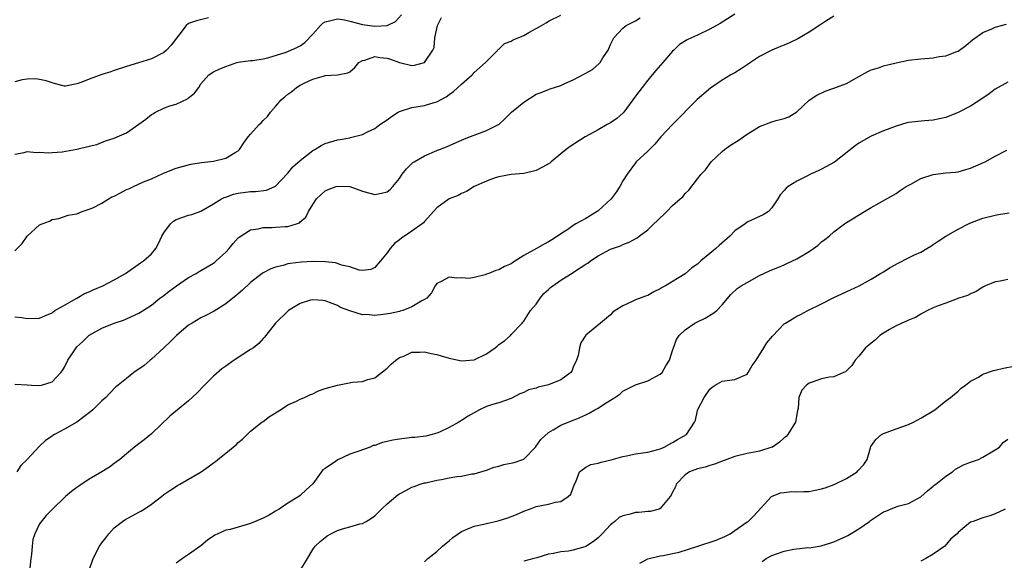
# Model space of a CAD drawing. Units: inches. Extents: x 2523000 to 2526000, y 1542000 to 1545000.
# Drawn here: x 2524100 to 2524258, y 1542983 to 1543070 of the extents above; entities that cross this region are included whole.
import ezdxf

# ---------------------------------------------------------------- set-up
doc = ezdxf.new("R2010")
doc.units = ezdxf.units.IN
doc.header["$MEASUREMENT"] = 0
doc.layers.add('LD25231542_2ft', color=253, linetype='Continuous')

msp = doc.modelspace()

# ---------------------------------------------------------------- linework, layer by layer
at = {"layer": 'LD25231542_2ft'}
for points, elevation in [([(2524099, 1543048.22), (2524100.52, 1543048.52), (2524101, 1543048.64), (2524102.49, 1543048.49), (2524103, 1543048.54), (2524104.42, 1543048.42), (2524105, 1543048.51), (2524106.62, 1543048.62), (2524108.99, 1543049.01), (2524111, 1543049.51), (2524112.2, 1543049.8), (2524113.64, 1543050.36), (2524115, 1543050.79), (2524115.13, 1543050.87), (2524117, 1543051.69), (2524119, 1543053.06), (2524120.12, 1543053.88), (2524121, 1543054.61), (2524121.26, 1543054.74), (2524121.68, 1543055), (2524123, 1543055.63), (2524124, 1543056), (2524125, 1543056.29), (2524126.84, 1543057.16), (2524127, 1543057.34), (2524127.95, 1543058.05), (2524128.63, 1543059), (2524129, 1543059.55), (2524130.27, 1543061), (2524131, 1543061.49), (2524132.03, 1543061.97), (2524133, 1543062.38), (2524134.75, 1543063), (2524135, 1543063.06), (2524137, 1543063.33), (2524137.36, 1543063.36), (2524139, 1543063.61), (2524139.78, 1543063.78), (2524142.7, 1543064.7), (2524143.46, 1543065), (2524144.53, 1543065.47), (2524145, 1543065.71), (2524145.76, 1543066.24), (2524147, 1543067.57), (2524148.24, 1543069), (2524148.62, 1543069.38), (2524149, 1543069.59), (2524149.71, 1543069.71), (2524151, 1543070.08), (2524152.1, 1543069.9), (2524153, 1543069.7), (2524155, 1543069.15), (2524157, 1543068.86), (2524159, 1543068.97), (2524160.37, 1543069.63), (2524161.3, 1543070.7)], 7892), ([(2524099, 1543022.01), (2524100.12, 1543021.88), (2524101, 1543021.75), (2524103, 1543021.77), (2524103.83, 1543022.17), (2524105, 1543022.64), (2524105.19, 1543022.81), (2524105.47, 1543023), (2524107, 1543023.9), (2524109, 1543025.03), (2524110.25, 1543025.75), (2524111, 1543026.04), (2524111.64, 1543026.36), (2524113.17, 1543027), (2524115, 1543027.97), (2524116.82, 1543029), (2524119.28, 1543030.72), (2524119.73, 1543031), (2524121, 1543032.16), (2524121.7, 1543033), (2524122.17, 1543033.83), (2524122.67, 1543035), (2524123, 1543035.55), (2524124.07, 1543037), (2524124.57, 1543037.43), (2524125, 1543037.69), (2524127, 1543038.37), (2524127.51, 1543038.49), (2524129, 1543039.05), (2524131, 1543040.21), (2524132.28, 1543041), (2524132.75, 1543041.25), (2524133, 1543041.32), (2524134.24, 1543041.77), (2524135, 1543041.92), (2524137, 1543042.19), (2524137.81, 1543042.19), (2524139.57, 1543042.43), (2524140.91, 1543043), (2524141, 1543043.05), (2524143, 1543045.18), (2524143.8, 1543046.2), (2524145, 1543047.23), (2524147, 1543048.8), (2524147.33, 1543049), (2524148.35, 1543049.65), (2524149, 1543049.96), (2524151, 1543050.56), (2524151.41, 1543050.59), (2524153, 1543050.89), (2524153.1, 1543050.9), (2524155, 1543051.4), (2524155.81, 1543051.81), (2524157, 1543052.38), (2524157.84, 1543053), (2524159, 1543053.79), (2524159.7, 1543054.3), (2524160.78, 1543055), (2524161, 1543055.11), (2524163, 1543055.73), (2524165, 1543056.09), (2524166.56, 1543056.56), (2524167, 1543056.68), (2524168.51, 1543057.49), (2524169, 1543057.85), (2524169.69, 1543058.31), (2524171, 1543059.54), (2524172.69, 1543061), (2524172.84, 1543061.16), (2524173, 1543061.38), (2524174.87, 1543063), (2524175, 1543063.2), (2524176.84, 1543065), (2524176.9, 1543065.1), (2524177, 1543065.18), (2524177.91, 1543066.09), (2524179, 1543066.48), (2524179.31, 1543066.69), (2524181, 1543067.36), (2524181.85, 1543067.85), (2524183, 1543068.48), (2524183.86, 1543069), (2524184.6, 1543069.4), (2524185, 1543069.68), (2524187, 1543070.66)], 7896), ([(2524099, 1543032.65), (2524100.17, 1543033.83), (2524101.01, 1543035), (2524103, 1543036.81), (2524103.4, 1543037), (2524104.57, 1543037.43), (2524105, 1543037.71), (2524106.12, 1543037.88), (2524107.61, 1543038.39), (2524109, 1543038.6), (2524109.84, 1543039), (2524111, 1543039.35), (2524111.58, 1543039.58), (2524113, 1543040.34), (2524114.66, 1543041.34), (2524115, 1543041.48), (2524116.02, 1543041.98), (2524117, 1543042.51), (2524117.36, 1543042.64), (2524118.1, 1543043), (2524119.75, 1543043.75), (2524121, 1543044.27), (2524122.87, 1543045.13), (2524124.29, 1543045.71), (2524125, 1543045.95), (2524127.36, 1543046.64), (2524129.09, 1543046.91), (2524130.06, 1543047), (2524131, 1543047.12), (2524133, 1543047.58), (2524134.5, 1543048.5), (2524135, 1543048.78), (2524135.21, 1543049), (2524135.92, 1543050.08), (2524136.6, 1543051), (2524137, 1543051.47), (2524138.39, 1543053), (2524138.69, 1543053.31), (2524139, 1543053.67), (2524139.71, 1543054.29), (2524140.19, 1543055), (2524141, 1543055.91), (2524141.9, 1543057), (2524142.51, 1543057.49), (2524143, 1543057.92), (2524143.64, 1543058.36), (2524144.38, 1543059), (2524145, 1543059.36), (2524145.72, 1543059.72), (2524147, 1543060.3), (2524148.89, 1543060.89), (2524149, 1543060.9), (2524151, 1543061), (2524152.67, 1543061.33), (2524153, 1543061.53), (2524153.77, 1543062.23), (2524154.43, 1543063), (2524155, 1543063.35), (2524155.41, 1543063.41), (2524157, 1543063.98), (2524157.8, 1543063.8), (2524159, 1543063.71), (2524159.56, 1543063.56), (2524161, 1543063.02), (2524163, 1543062.51), (2524163.42, 1543062.58), (2524165, 1543063.01), (2524166.38, 1543065), (2524166.56, 1543065.44), (2524166.7, 1543067), (2524167.09, 1543069), (2524167.74, 1543070.26)], 7894), ([(2524099, 1543011.12), (2524101, 1543011.05), (2524101.71, 1543011), (2524103, 1543010.93), (2524103.32, 1543011), (2524105, 1543011.5), (2524106.4, 1543013), (2524106.68, 1543013.33), (2524107, 1543013.89), (2524107.53, 1543015), (2524108.89, 1543017), (2524109, 1543017.13), (2524109.98, 1543018.02), (2524111, 1543019.02), (2524113, 1543020.19), (2524115.01, 1543021), (2524116.52, 1543021.48), (2524117, 1543021.66), (2524119, 1543022.59), (2524121, 1543023.89), (2524122.36, 1543025), (2524123, 1543025.46), (2524123.86, 1543026.14), (2524125.03, 1543027), (2524127, 1543028.32), (2524128.21, 1543029), (2524128.69, 1543029.31), (2524129, 1543029.47), (2524131, 1543030.65), (2524131.21, 1543030.79), (2524131.46, 1543031), (2524133, 1543032.42), (2524133.55, 1543033), (2524134.19, 1543033.81), (2524135, 1543034.71), (2524135.15, 1543034.85), (2524137, 1543036.05), (2524138.19, 1543036.19), (2524139, 1543036.39), (2524140.39, 1543036.39), (2524141, 1543036.43), (2524142.59, 1543036.59), (2524143, 1543036.59), (2524144.39, 1543037), (2524144.85, 1543037.15), (2524145, 1543037.33), (2524145.92, 1543038.08), (2524146.35, 1543039), (2524147, 1543040.13), (2524147.6, 1543041), (2524148.32, 1543041.68), (2524149, 1543042.29), (2524149.49, 1543042.51), (2524150.8, 1543043), (2524151, 1543043.06), (2524153, 1543042.99), (2524155, 1543042.26), (2524155.98, 1543042.02), (2524157, 1543041.74), (2524158.07, 1543041.93), (2524159, 1543042.16), (2524159.49, 1543042.51), (2524159.94, 1543043), (2524161, 1543044.29), (2524161.44, 1543045), (2524162.11, 1543045.89), (2524163, 1543046.74), (2524163.14, 1543046.86), (2524163.36, 1543047), (2524165, 1543047.97), (2524167, 1543048.83), (2524168.57, 1543049.43), (2524170.13, 1543050.13), (2524171, 1543050.49), (2524171.34, 1543050.66), (2524172.27, 1543051), (2524173, 1543051.29), (2524173.43, 1543051.43), (2524175, 1543052.02), (2524176.94, 1543053), (2524177, 1543053.04), (2524178.01, 1543053.99), (2524179.06, 1543055), (2524181, 1543056.63), (2524183, 1543057.89), (2524183.81, 1543058.19), (2524185, 1543058.68), (2524185.26, 1543058.74), (2524187, 1543059.33), (2524187.64, 1543059.64), (2524189, 1543060.21), (2524191, 1543061.31), (2524192.11, 1543061.89), (2524193.17, 1543062.83), (2524193.32, 1543063), (2524193.74, 1543063.74), (2524194.59, 1543065), (2524194.74, 1543065.26), (2524195, 1543065.94), (2524195.5, 1543067), (2524197, 1543068.55), (2524197.52, 1543069), (2524199, 1543069.75), (2524199.78, 1543070.22)], 7898), ([(2524130.22, 1543070.22), (2524128.26, 1543069.74), (2524127, 1543069.31), (2524126.62, 1543069), (2524125.42, 1543067.42), (2524125.05, 1543066.96), (2524124.2, 1543065.8), (2524123.43, 1543065), (2524123, 1543064.63), (2524121, 1543063.62), (2524118.94, 1543062.94), (2524117, 1543062.37), (2524115, 1543061.75), (2524114.49, 1543061.52), (2524113, 1543061.06), (2524111, 1543060.34), (2524109.82, 1543059.82), (2524109, 1543059.57), (2524107.19, 1543059.19), (2524107, 1543059.2), (2524105.56, 1543059.56), (2524105, 1543059.71), (2524104.07, 1543060.07), (2524103, 1543060.27), (2524102.36, 1543060.36), (2524101, 1543060.35), (2524100.2, 1543060.2), (2524099, 1543059.87)], 7890), ([(2524215, 1543070.81), (2524212.67, 1543069.33), (2524211, 1543068.39), (2524209, 1543067.43), (2524208.02, 1543067), (2524207.33, 1543066.67), (2524206.09, 1543065.91), (2524205.17, 1543065), (2524205, 1543064.85), (2524203.44, 1543063), (2524202.29, 1543061.71), (2524201.73, 1543061), (2524201, 1543060.15), (2524200.1, 1543059), (2524199, 1543057.56), (2524197.13, 1543055), (2524197, 1543054.84), (2524196.03, 1543053.97), (2524195, 1543053.31), (2524194.43, 1543053), (2524193, 1543052.14), (2524190.92, 1543051), (2524188.51, 1543049.49), (2524187.87, 1543049), (2524187, 1543048.31), (2524185.45, 1543047), (2524185.2, 1543046.8), (2524183.94, 1543046.06), (2524183, 1543045.61), (2524181, 1543045.13), (2524178.97, 1543044.97), (2524177, 1543044.6), (2524176.42, 1543044.42), (2524175, 1543043.87), (2524173.03, 1543043), (2524171.8, 1543042.2), (2524171, 1543041.91), (2524170.42, 1543041.58), (2524168.99, 1543041), (2524167, 1543039.56), (2524165, 1543037.35), (2524164.85, 1543037.15), (2524164.66, 1543037), (2524163, 1543035.81), (2524161.31, 1543034.69), (2524161, 1543034.4), (2524160.17, 1543033.83), (2524159.46, 1543033), (2524159, 1543032.33), (2524157.91, 1543031), (2524157, 1543029.93), (2524156.37, 1543029.63), (2524155, 1543029.48), (2524154.47, 1543029.53), (2524153, 1543030.04), (2524151.65, 1543030.35), (2524151, 1543030.61), (2524150.69, 1543030.69), (2524149, 1543030.88), (2524147, 1543030.91), (2524145.18, 1543030.82), (2524143.38, 1543030.62), (2524143, 1543030.52), (2524142.26, 1543030.26), (2524141, 1543029.99), (2524140.26, 1543029.74), (2524139, 1543029.09), (2524138.87, 1543029), (2524137, 1543027.53), (2524135.7, 1543026.3), (2524135, 1543025.7), (2524134.63, 1543025.37), (2524134.15, 1543025), (2524133, 1543024.07), (2524131.1, 1543022.9), (2524129.79, 1543022.21), (2524129, 1543021.84), (2524127.58, 1543021), (2524127, 1543020.63), (2524125.05, 1543019), (2524124.05, 1543017.95), (2524122.99, 1543017), (2524121, 1543015.15), (2524120.8, 1543015), (2524119.83, 1543014.17), (2524118.18, 1543013), (2524117, 1543012.03), (2524115.66, 1543011), (2524115.3, 1543010.7), (2524114.3, 1543009.7), (2524113.67, 1543009), (2524113, 1543008.44), (2524111.58, 1543007), (2524111.26, 1543006.74), (2524109, 1543005), (2524107, 1543003.86), (2524105.37, 1543003), (2524105.14, 1543002.86), (2524105, 1543002.75), (2524103.94, 1543002.06), (2524103, 1543001.13), (2524102.93, 1543001.07), (2524101, 1542998.97), (2524099.98, 1542998.02), (2524099.33, 1542997)], 7900), ([(2524231, 1543070.51), (2524229.68, 1543069.68), (2524228.87, 1543069.13), (2524227, 1543067.9), (2524225.19, 1543066.81), (2524223.83, 1543066.17), (2524223, 1543065.82), (2524222.4, 1543065.6), (2524220.99, 1543065.02), (2524219, 1543063.97), (2524217.54, 1543063), (2524217, 1543062.62), (2524216.03, 1543061.97), (2524215, 1543061.36), (2524214.36, 1543061), (2524213, 1543060.19), (2524211.1, 1543058.9), (2524210.02, 1543057.98), (2524208.98, 1543057.02), (2524205, 1543052.99), (2524203.11, 1543051), (2524202.15, 1543049.85), (2524201.26, 1543049), (2524201, 1543048.72), (2524199.13, 1543047), (2524199, 1543046.84), (2524197.68, 1543045), (2524197, 1543043.91), (2524196.52, 1543043), (2524195.9, 1543042.1), (2524195.09, 1543041), (2524193, 1543039.1), (2524192.86, 1543039), (2524191.69, 1543038.31), (2524191, 1543037.88), (2524189.4, 1543037), (2524189, 1543036.75), (2524188.1, 1543036.1), (2524187, 1543035.38), (2524186.47, 1543035), (2524185.56, 1543034.44), (2524185, 1543034.08), (2524184.28, 1543033.72), (2524183.05, 1543033), (2524181, 1543031.89), (2524179.25, 1543030.75), (2524179, 1543030.54), (2524177.9, 1543030.1), (2524177, 1543029.56), (2524176.53, 1543029.47), (2524175.36, 1543029), (2524175, 1543028.88), (2524174.77, 1543028.77), (2524173, 1543028.34), (2524172.18, 1543028.18), (2524171, 1543028.26), (2524170.21, 1543028.21), (2524169, 1543028.4), (2524167.7, 1543027.7), (2524167, 1543027.37), (2524166.71, 1543027), (2524166.12, 1543025.88), (2524165.39, 1543025), (2524165, 1543024.77), (2524164.59, 1543024.59), (2524163, 1543023.61), (2524161.52, 1543023), (2524161.11, 1543022.89), (2524161, 1543022.88), (2524159.48, 1543022.52), (2524158.35, 1543022.35), (2524157, 1543022.2), (2524155.64, 1543022.36), (2524155, 1543022.32), (2524153, 1543022.97), (2524151.5, 1543023.5), (2524151, 1543023.82), (2524150.12, 1543024.12), (2524149, 1543024.58), (2524148.64, 1543024.64), (2524147, 1543024.75), (2524146.67, 1543024.67), (2524145, 1543024.17), (2524143.11, 1543023), (2524143, 1543022.92), (2524141.01, 1543021), (2524139.44, 1543019), (2524139.26, 1543018.74), (2524139, 1543018.49), (2524138.3, 1543017.7), (2524137.45, 1543017), (2524137, 1543016.7), (2524134.35, 1543015), (2524133, 1543014.05), (2524132.37, 1543013.63), (2524131, 1543012.41), (2524129.57, 1543011), (2524128.32, 1543009.68), (2524127, 1543008.47), (2524125.19, 1543007), (2524124, 1543006), (2524121, 1543003.14), (2524119.83, 1543002.17), (2524119, 1543001.53), (2524118.28, 1543001), (2524117, 1542999.89), (2524115.91, 1542999), (2524115.4, 1542998.6), (2524115, 1542998.34), (2524114.24, 1542997.76), (2524113, 1542997.02), (2524111, 1542995.79), (2524109.3, 1542994.7), (2524109, 1542994.45), (2524108.16, 1542993.84), (2524107.15, 1542993), (2524105, 1542990.94), (2524104.07, 1542989.93), (2524103, 1542988.63), (2524102.24, 1542987), (2524101.91, 1542986.09), (2524101.77, 1542985), (2524101.68, 1542983.68), (2524101.58, 1542983), (2524101.38, 1542981)], 7902), ([(2524110.91, 1542981), (2524111.62, 1542983), (2524112.64, 1542985), (2524113, 1542985.56), (2524113.65, 1542986.35), (2524114.13, 1542987), (2524115, 1542987.94), (2524116.35, 1542989), (2524116.75, 1542989.25), (2524119, 1542990.47), (2524119.33, 1542990.67), (2524119.82, 1542991), (2524121, 1542991.76), (2524122.62, 1542993), (2524123, 1542993.32), (2524123.99, 1542994.01), (2524125.2, 1542994.8), (2524125.61, 1542995), (2524129.01, 1542997), (2524130.18, 1542997.82), (2524131, 1542998.47), (2524131.32, 1542998.68), (2524131.7, 1542999), (2524133, 1543000), (2524134.19, 1543001), (2524134.65, 1543001.35), (2524135, 1543001.71), (2524135.71, 1543002.29), (2524137, 1543003.56), (2524138.79, 1543005), (2524139, 1543005.13), (2524140.06, 1543005.94), (2524141.81, 1543007), (2524143, 1543007.78), (2524144.4, 1543008.4), (2524145, 1543008.7), (2524145.69, 1543009), (2524146.56, 1543009.44), (2524147, 1543009.59), (2524147.92, 1543010.08), (2524149, 1543010.42), (2524151, 1543011), (2524153.44, 1543011.44), (2524155, 1543011.58), (2524155.89, 1543011.89), (2524157, 1543012.14), (2524159, 1543013.7), (2524159.65, 1543014.35), (2524160.39, 1543015), (2524161, 1543015.42), (2524161.67, 1543015.67), (2524163, 1543016.28), (2524164.29, 1543016.29), (2524165, 1543016.37), (2524166.08, 1543016.08), (2524167, 1543015.92), (2524167.7, 1543015.7), (2524169, 1543015.32), (2524169.27, 1543015.27), (2524171, 1543014.89), (2524173, 1543015.05), (2524175, 1543016.04), (2524176.38, 1543017), (2524176.72, 1543017.28), (2524177, 1543017.52), (2524177.89, 1543018.11), (2524178.88, 1543019), (2524179, 1543019.16), (2524180.75, 1543021), (2524180.86, 1543021.14), (2524181, 1543021.27), (2524182.12, 1543023), (2524183, 1543024.05), (2524183.64, 1543025), (2524184.26, 1543025.74), (2524185, 1543026.4), (2524185.3, 1543026.7), (2524185.7, 1543027), (2524187, 1543027.9), (2524189, 1543029.17), (2524189.53, 1543029.53), (2524191, 1543030.47), (2524191.34, 1543030.66), (2524191.78, 1543031), (2524193, 1543031.85), (2524195, 1543032.89), (2524196.58, 1543033.42), (2524197, 1543033.65), (2524197.98, 1543034.02), (2524199.26, 1543034.74), (2524199.63, 1543035), (2524201, 1543036.04), (2524201.99, 1543037), (2524202.53, 1543037.47), (2524203, 1543037.96), (2524203.55, 1543038.45), (2524204.05, 1543039), (2524205, 1543039.93), (2524206.23, 1543041), (2524206.63, 1543041.37), (2524207, 1543041.91), (2524207.59, 1543042.41), (2524209, 1543044.27), (2524209.59, 1543045), (2524210.28, 1543045.72), (2524211.22, 1543047), (2524213, 1543048.67), (2524213.38, 1543049), (2524214.34, 1543049.66), (2524215.54, 1543050.46), (2524217, 1543051.48), (2524219, 1543052.69), (2524221, 1543053.44), (2524221.66, 1543053.66), (2524223, 1543053.98), (2524223.75, 1543054.25), (2524225, 1543055.06), (2524227, 1543056.93), (2524228.24, 1543057.76), (2524229.59, 1543058.41), (2524231, 1543058.89), (2524233, 1543059.64), (2524235, 1543060.73), (2524236.43, 1543061.57), (2524237, 1543061.81), (2524238.18, 1543062.18), (2524239, 1543062.48), (2524241, 1543062.97), (2524243, 1543063.38), (2524245, 1543063.62), (2524247, 1543063.79), (2524247.97, 1543063.97), (2524249, 1543064.08), (2524250.79, 1543064.79), (2524251, 1543064.85), (2524252.23, 1543065.77), (2524253, 1543066.38), (2524253.33, 1543066.67), (2524255, 1543067.84), (2524256.43, 1543068.43), (2524257, 1543068.69), (2524258.81, 1543069.19)], 7904), ([(2524259, 1543059.84), (2524257, 1543058.73), (2524256.02, 1543057.98), (2524254.84, 1543057.16), (2524253, 1543055.95), (2524251, 1543054.93), (2524249, 1543054.13), (2524247, 1543053.69), (2524245.58, 1543053.58), (2524244.49, 1543053.51), (2524243, 1543053.34), (2524242.73, 1543053.27), (2524241, 1543052.76), (2524239, 1543051.97), (2524237, 1543051.13), (2524235, 1543050.03), (2524234.41, 1543049.59), (2524231.07, 1543046.93), (2524229, 1543045.8), (2524228.44, 1543045.56), (2524227.21, 1543045), (2524226.75, 1543044.75), (2524225, 1543043.87), (2524223.62, 1543043), (2524223.27, 1543042.73), (2524223, 1543042.37), (2524222.35, 1543041.65), (2524221.95, 1543041), (2524221, 1543039.58), (2524220.45, 1543039), (2524219.57, 1543038.43), (2524219, 1543038.16), (2524217, 1543037.25), (2524216.69, 1543037), (2524215, 1543035.84), (2524214.21, 1543035), (2524212.5, 1543033.5), (2524211.96, 1543033), (2524211, 1543032.22), (2524209.56, 1543031), (2524209, 1543030.49), (2524208.12, 1543029.88), (2524207, 1543028.92), (2524203.85, 1543027), (2524203.3, 1543026.7), (2524203, 1543026.5), (2524201.99, 1543026.01), (2524201, 1543025.46), (2524200.65, 1543025.35), (2524199, 1543024.72), (2524198.39, 1543024.39), (2524197, 1543023.79), (2524195.76, 1543023), (2524195.32, 1543022.68), (2524195, 1543022.31), (2524193.37, 1543021), (2524191, 1543019.06), (2524190.21, 1543017.79), (2524190.02, 1543017), (2524189.77, 1543015.77), (2524189.52, 1543015), (2524189, 1543013.86), (2524188.77, 1543013.23), (2524188.6, 1543013), (2524187, 1543011.86), (2524185, 1543011.05), (2524183.35, 1543010.65), (2524183, 1543010.51), (2524181.78, 1543010.22), (2524181, 1543009.79), (2524180.4, 1543009.6), (2524179, 1543008.84), (2524177, 1543008.15), (2524175.8, 1543007.8), (2524175, 1543007.54), (2524173.87, 1543007), (2524173, 1543006.53), (2524172.05, 1543005.95), (2524171, 1543005.25), (2524170.83, 1543005.17), (2524170.57, 1543005), (2524169, 1543004.15), (2524167.42, 1543003.42), (2524167, 1543003.24), (2524166.26, 1543003), (2524165.24, 1543002.76), (2524163.46, 1543002.53), (2524163, 1543002.51), (2524161, 1543002.26), (2524159.91, 1543002.09), (2524159, 1543001.87), (2524158.27, 1543001.73), (2524157, 1543001.27), (2524156.77, 1543001.23), (2524156.26, 1543001), (2524154.25, 1543000.25), (2524153, 1542999.82), (2524151.05, 1542998.95), (2524150.66, 1542998.66), (2524149, 1542997.53), (2524148.66, 1542997.34), (2524147, 1542995.06), (2524145.93, 1542994.07), (2524145, 1542993.17), (2524144.77, 1542993), (2524143, 1542991.94), (2524141.58, 1542991), (2524141, 1542990.66), (2524139.97, 1542990.03), (2524139, 1542989.55), (2524138.65, 1542989.35), (2524137, 1542988.66), (2524135, 1542988.07), (2524133.7, 1542987.7), (2524133, 1542987.58), (2524131.73, 1542987), (2524131.24, 1542986.76), (2524130.05, 1542985.95), (2524129, 1542985.05), (2524127, 1542983.67), (2524126, 1542983), (2524125, 1542982.28)], 7906), ([(2524144.91, 1542981), (2524146.15, 1542983), (2524147, 1542984.45), (2524147.41, 1542985), (2524148.23, 1542985.77), (2524149, 1542986.43), (2524149.34, 1542986.66), (2524149.95, 1542987), (2524151, 1542987.52), (2524151.8, 1542987.8), (2524153, 1542988.15), (2524154.6, 1542988.6), (2524155, 1542988.68), (2524155.64, 1542989), (2524156.48, 1542989.52), (2524157, 1542989.89), (2524158.1, 1542991), (2524159, 1542991.81), (2524160.38, 1542993), (2524160.73, 1542993.27), (2524161, 1542993.44), (2524162.03, 1542993.97), (2524163, 1542994.51), (2524163.36, 1542994.63), (2524164.34, 1542995), (2524165, 1542995.21), (2524165.24, 1542995.24), (2524167, 1542995.67), (2524167.78, 1542995.78), (2524169, 1542996.03), (2524170.22, 1542996.22), (2524171, 1542996.32), (2524172.66, 1542996.66), (2524173, 1542996.7), (2524175, 1542997.28), (2524176.24, 1542997.76), (2524177, 1542997.93), (2524177.82, 1542998.18), (2524179.48, 1542998.52), (2524181, 1542999.03), (2524182.89, 1543001), (2524183, 1543001.13), (2524183.79, 1543002.21), (2524185, 1543003.32), (2524185.76, 1543003.76), (2524187, 1543004.51), (2524189, 1543005.31), (2524189.57, 1543005.57), (2524191, 1543006.17), (2524191.55, 1543006.45), (2524192.45, 1543007), (2524193, 1543007.29), (2524193.85, 1543007.85), (2524195.71, 1543009), (2524196.47, 1543009.53), (2524197, 1543010.02), (2524199, 1543011.05), (2524201, 1543011.69), (2524203, 1543012.73), (2524203.29, 1543013), (2524203.92, 1543014.08), (2524204.48, 1543015), (2524205, 1543016.54), (2524205.12, 1543017), (2524205.65, 1543018.35), (2524206.03, 1543019), (2524207, 1543019.92), (2524208.6, 1543021), (2524209, 1543021.21), (2524210.24, 1543021.76), (2524211.49, 1543022.51), (2524212.1, 1543023), (2524213, 1543023.93), (2524214.4, 1543025.6), (2524215.42, 1543026.58), (2524216.07, 1543027), (2524217, 1543027.55), (2524219, 1543028.65), (2524220.59, 1543029.41), (2524221, 1543029.59), (2524221.96, 1543029.96), (2524223, 1543030.39), (2524223.4, 1543030.6), (2524225, 1543031.34), (2524227, 1543032.55), (2524227.71, 1543033), (2524228.44, 1543033.56), (2524229, 1543034.07), (2524229.55, 1543034.45), (2524230.22, 1543035), (2524231, 1543035.73), (2524232.7, 1543037), (2524233, 1543037.21), (2524235.9, 1543039), (2524237, 1543039.65), (2524241, 1543041.91), (2524241.64, 1543042.36), (2524242.61, 1543043), (2524243.41, 1543043.41), (2524245, 1543044.28), (2524247, 1543044.95), (2524249, 1543045.2), (2524250.66, 1543045.34), (2524251, 1543045.39), (2524252.27, 1543045.73), (2524253, 1543045.95), (2524255.12, 1543046.88), (2524255.36, 1543047), (2524257, 1543047.89), (2524258.87, 1543048.87)], 7908), ([(2524165, 1542982.5), (2524165.53, 1542983), (2524167, 1542984.15), (2524167.93, 1542985), (2524168.5, 1542985.5), (2524169, 1542985.87), (2524169.58, 1542986.42), (2524171, 1542987.4), (2524171.64, 1542987.64), (2524173, 1542988.25), (2524174.57, 1542988.57), (2524175, 1542988.69), (2524176.91, 1542989.09), (2524178.44, 1542989.56), (2524179.86, 1542990.14), (2524181, 1542990.63), (2524181.95, 1542991), (2524183, 1542991.38), (2524185, 1542991.79), (2524186.13, 1542992.13), (2524187, 1542992.21), (2524188.19, 1542993), (2524188.61, 1542993.39), (2524189.19, 1542995), (2524189.39, 1542995.39), (2524190.01, 1542997), (2524191, 1542997.75), (2524191.83, 1542998.17), (2524193, 1542998.39), (2524193.47, 1542998.53), (2524195.08, 1542998.92), (2524197, 1542999.47), (2524197.58, 1542999.58), (2524199, 1542999.89), (2524201, 1543000.19), (2524202.61, 1543000.61), (2524203, 1543000.73), (2524203.66, 1543001), (2524204.52, 1543001.48), (2524205, 1543001.71), (2524205.8, 1543002.2), (2524207.26, 1543003), (2524208.53, 1543005), (2524208.68, 1543005.32), (2524209, 1543006.88), (2524209.06, 1543007.06), (2524210.08, 1543009), (2524211, 1543010.34), (2524211.37, 1543010.63), (2524211.83, 1543011), (2524213, 1543011.62), (2524215, 1543011.89), (2524217, 1543012.77), (2524217.18, 1543013), (2524217.84, 1543014.16), (2524218.45, 1543015), (2524219.71, 1543017), (2524220.18, 1543017.82), (2524221.1, 1543018.9), (2524223, 1543020.87), (2524223.17, 1543021), (2524225, 1543022.1), (2524225.62, 1543022.38), (2524226.77, 1543023), (2524229, 1543024.1), (2524231, 1543025.14), (2524233.66, 1543026.34), (2524235.04, 1543027), (2524237, 1543028.08), (2524238.51, 1543029), (2524239, 1543029.27), (2524240.07, 1543029.93), (2524241.33, 1543030.67), (2524243, 1543031.52), (2524243.99, 1543031.99), (2524245, 1543032.45), (2524245.99, 1543033), (2524246.61, 1543033.39), (2524247, 1543033.66), (2524247.81, 1543034.19), (2524249, 1543035), (2524251, 1543036.14), (2524252.88, 1543037.12), (2524255, 1543037.91), (2524257, 1543038.4), (2524257.49, 1543038.51), (2524259.24, 1543038.76)], 7910), ([(2524259, 1543028.01), (2524257.76, 1543027.75), (2524257, 1543027.62), (2524255.43, 1543027), (2524255, 1543026.77), (2524253.92, 1543026.08), (2524253, 1543025.69), (2524252.54, 1543025.46), (2524251.14, 1543025), (2524249, 1543024.2), (2524247.77, 1543023.77), (2524247, 1543023.43), (2524246.09, 1543023), (2524245, 1543022.43), (2524244.12, 1543021.88), (2524243, 1543021.48), (2524242.69, 1543021.31), (2524241.93, 1543021), (2524241, 1543020.52), (2524239.95, 1543019.95), (2524239, 1543019.38), (2524238.4, 1543019), (2524237.7, 1543018.3), (2524237, 1543017.77), (2524236.6, 1543017.4), (2524236.08, 1543017), (2524235, 1543015.64), (2524234.39, 1543015), (2524233.87, 1543014.13), (2524232.88, 1543013.12), (2524232.54, 1543013), (2524231, 1543012.32), (2524230.27, 1543012.27), (2524229, 1543011.97), (2524227.47, 1543011.47), (2524227, 1543011.29), (2524226.56, 1543011), (2524225.83, 1543010.17), (2524225.33, 1543009), (2524225.22, 1543007.22), (2524225.13, 1543006.87), (2524224.79, 1543005), (2524224.41, 1543004.41), (2524223.57, 1543003), (2524223.3, 1543002.7), (2524223, 1543002.5), (2524222.23, 1543001.77), (2524221.1, 1543001), (2524221, 1543000.95), (2524219, 1543000.31), (2524218.17, 1543000.17), (2524217, 1542999.93), (2524215, 1542999.45), (2524213.73, 1542999), (2524211.75, 1542998.25), (2524211, 1542998.03), (2524210.23, 1542997.77), (2524209, 1542997.49), (2524207.71, 1542997), (2524207, 1542996.52), (2524205.59, 1542995), (2524205.44, 1542994.56), (2524205, 1542993.73), (2524204.76, 1542993.24), (2524204.59, 1542993), (2524203, 1542991.08), (2524202.81, 1542991), (2524201.4, 1542990.6), (2524201, 1542990.6), (2524199.55, 1542990.45), (2524199, 1542990.42), (2524198.17, 1542990.17), (2524197, 1542989.92), (2524196.39, 1542989.61), (2524195.7, 1542989), (2524195, 1542988.46), (2524193.62, 1542987), (2524193.33, 1542986.67), (2524193, 1542986.37), (2524192.26, 1542985.74), (2524191, 1542984.97), (2524189, 1542984.36), (2524188.21, 1542984.21), (2524187, 1542984.07), (2524185.82, 1542983.82), (2524185, 1542983.72), (2524183.14, 1542983.14), (2524182.64, 1542983), (2524181, 1542982.6)], 7912), ([(2524199.71, 1542982.29), (2524201.01, 1542982.99), (2524203, 1542983.46), (2524203.48, 1542983.48), (2524205, 1542983.8), (2524206.05, 1542984.05), (2524209.06, 1542985), (2524212.01, 1542985.99), (2524213.43, 1542986.57), (2524214.27, 1542987), (2524215, 1542987.53), (2524217, 1542988.91), (2524217.17, 1542989), (2524218.08, 1542989.92), (2524220.95, 1542993), (2524222.39, 1542993.61), (2524223, 1542993.64), (2524224.18, 1542993.82), (2524225, 1542993.76), (2524226.16, 1542993.84), (2524227, 1542993.84), (2524227.98, 1542994.02), (2524229, 1542994.25), (2524229.57, 1542994.43), (2524231.02, 1542994.98), (2524233, 1542995.93), (2524234.73, 1542997), (2524234.86, 1542997.14), (2524235.8, 1542998.2), (2524236.34, 1542999), (2524236.86, 1543000.86), (2524236.93, 1543001.07), (2524237.77, 1543002.23), (2524238.68, 1543003), (2524239, 1543003.16), (2524241, 1543003.92), (2524243, 1543004.64), (2524243.82, 1543005), (2524245, 1543005.65), (2524247.23, 1543007), (2524249, 1543008.44), (2524249.78, 1543009), (2524251, 1543009.99), (2524251.5, 1543010.5), (2524252.2, 1543011), (2524253, 1543011.61), (2524254.29, 1543012.29), (2524255, 1543012.74), (2524256.68, 1543013.32), (2524257, 1543013.37), (2524258.31, 1543013.69), (2524259.97, 1543014.03)], 7914), ([(2524219.45, 1542982.55), (2524220.08, 1542983), (2524221, 1542983.49), (2524221.75, 1542983.75), (2524223, 1542984.21), (2524224.51, 1542984.51), (2524226.77, 1542984.77), (2524227, 1542984.76), (2524228.96, 1542985.04), (2524230.48, 1542985.52), (2524231, 1542985.7), (2524233, 1542986.6), (2524233.26, 1542986.74), (2524235, 1542987.83), (2524236.7, 1542989), (2524236.86, 1542989.14), (2524239, 1542990.54), (2524239.35, 1542990.65), (2524240.13, 1542991), (2524241, 1542991.35), (2524241.51, 1542991.51), (2524243, 1542991.89), (2524245, 1542992.98), (2524246.06, 1542993.94), (2524247, 1542994.67), (2524247.17, 1542994.83), (2524247.4, 1542995), (2524249, 1542996.31), (2524250.08, 1542997), (2524250.59, 1542997.41), (2524251.86, 1542998.14), (2524253, 1542998.56), (2524254.29, 1542999), (2524255, 1542999.34), (2524257, 1543000.52), (2524257.68, 1543001), (2524258.28, 1543001.72), (2524259, 1543002.29)], 7916), ([(2524258.57, 1542991), (2524257, 1542990.22), (2524256.12, 1542989.88), (2524255, 1542989.6), (2524253.45, 1542989), (2524253, 1542988.86), (2524252.11, 1542988.11), (2524251, 1542987.23), (2524250.85, 1542987), (2524249.83, 1542986.17), (2524248.86, 1542985), (2524247, 1542983.72), (2524245.8, 1542983), (2524245, 1542982.6)], 7918)]:
    msp.add_lwpolyline(points, dxfattribs=dict(at, elevation=elevation))

doc.saveas('drawing.dxf')
